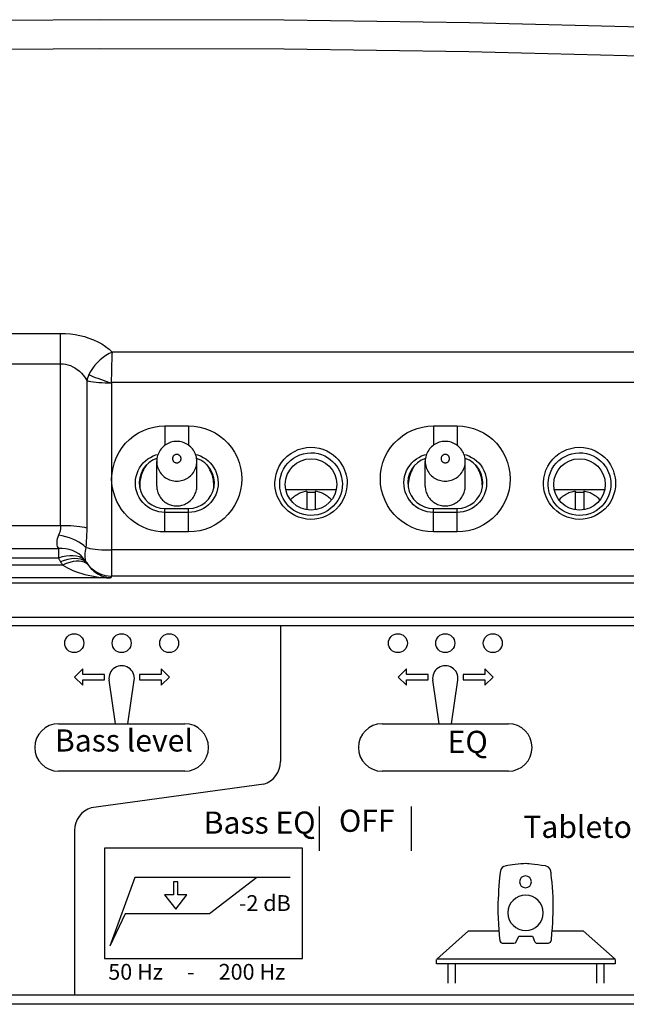
# Model space of a CAD drawing. Extents: x 594 to 1387, y -188 to 455.
# Drawn here: x 1281 to 1319, y 225 to 287 of the extents above; entities that cross this region are included whole.
import ezdxf

# ---------------------------------------------------------------- set-up
doc = ezdxf.new("R2010")
doc.units = 0
doc.header["$LTSCALE"] = 25
doc.layers.get('0').update_dxf_attribs({"color": 4, "linetype": 'CONTINUOUS'})
for name, color, linetype in [('AXIS', 7, 'CONTINUOUS'), ('DIM', 7, 'CONTINUOUS'), ('EDGE_FEAT', 7, 'CONTINUOUS')]:
    doc.layers.add(name, color=color, linetype=linetype)
doc.styles.add('OSMO', font='arial.ttf', dxfattribs={"height": 5})

msp = doc.modelspace()

# ---------------------------------------------------------------- linework, layer by layer
at = {"color": 7, "linetype": 'Continuous'}
for p, q in [((1301.018, 257.423), (1297.838, 257.423)), ((1318.018, 257.423), (1314.838, 257.423)), ((1299.159, 257.33), (1299.159, 256.163)), ((1299.697, 257.33), (1299.697, 256.163)), ((1316.159, 257.33), (1316.159, 256.163)), ((1316.697, 257.33), (1316.697, 256.163)), ((1290.178, 256.238), (1291.678, 256.238)), ((1307.178, 256.238), (1308.678, 256.238))]:
    msp.add_line(p, q, dxfattribs=at)
for points in [[(1299.159, 257.33), (1299.077, 257.315), (1298.997, 257.297), (1298.918, 257.275), (1298.839, 257.25), (1298.762, 257.221), (1298.686, 257.188), (1298.612, 257.152), (1298.54, 257.112), (1298.47, 257.069), (1298.402, 257.023), (1298.336, 256.974), (1298.273, 256.922), (1298.212, 256.866), (1298.154, 256.808), (1298.13, 256.782)], [(1299.697, 257.243), (1299.638, 257.251), (1299.578, 257.257), (1299.518, 257.261), (1299.458, 257.263), (1299.398, 257.263), (1299.338, 257.261), (1299.278, 257.257), (1299.218, 257.251), (1299.159, 257.243)], [(1300.727, 256.782), (1300.702, 256.808), (1300.644, 256.866), (1300.583, 256.922), (1300.52, 256.974), (1300.454, 257.023), (1300.386, 257.069), (1300.316, 257.112), (1300.244, 257.152), (1300.17, 257.188), (1300.094, 257.221), (1300.017, 257.25), (1299.939, 257.275), (1299.859, 257.297), (1299.779, 257.315), (1299.697, 257.33)], [(1316.159, 257.33), (1316.077, 257.315), (1315.997, 257.297), (1315.918, 257.275), (1315.839, 257.25), (1315.762, 257.221), (1315.686, 257.188), (1315.612, 257.152), (1315.54, 257.112), (1315.47, 257.069), (1315.402, 257.023), (1315.336, 256.974), (1315.273, 256.922), (1315.212, 256.866), (1315.154, 256.808), (1315.13, 256.782)], [(1316.697, 257.243), (1316.638, 257.251), (1316.578, 257.257), (1316.518, 257.261), (1316.458, 257.263), (1316.398, 257.263), (1316.338, 257.261), (1316.278, 257.257), (1316.218, 257.251), (1316.159, 257.243)], [(1317.727, 256.782), (1317.702, 256.808), (1317.644, 256.866), (1317.583, 256.922), (1317.52, 256.974), (1317.454, 257.023), (1317.386, 257.069), (1317.316, 257.112), (1317.244, 257.152), (1317.17, 257.188), (1317.094, 257.221), (1317.017, 257.25), (1316.939, 257.275), (1316.859, 257.297), (1316.779, 257.315), (1316.697, 257.33)]]:
    msp.add_lwpolyline(points, dxfattribs=at)
for centre, start_param, end_param in [((1290.178, 257.865), 1.887596, 4.712389), ((1291.678, 257.865), 4.712389, 7.537187), ((1307.178, 257.865), 1.887596, 4.712389), ((1308.678, 257.865), 4.712389, 7.537187)]:
    msp.add_ellipse(centre, major_axis=(1.628, 0), ratio=0.998656, start_param=start_param, end_param=end_param, dxfattribs=at)
for centre in [(1299.428, 257.765), (1316.428, 257.765)]:
    msp.add_ellipse(centre, major_axis=(1.63, 0), ratio=0.998656, dxfattribs=at)
at = {"layer": 'AXIS', "color": 7, "linetype": 'Continuous'}
for p, q in [((1289.658, 257.659), (1289.658, 259.221)), ((1292.198, 257.659), (1292.198, 259.221)), ((1306.658, 257.659), (1306.658, 259.221)), ((1309.198, 257.659), (1309.198, 259.221)), ((1288.578, 257.659), (1288.581, 257.571)), ((1293.275, 257.571), (1293.278, 257.659)), ((1305.578, 257.659), (1305.581, 257.571)), ((1310.275, 257.571), (1310.278, 257.659))]:
    msp.add_line(p, q, dxfattribs=at)
for points in [[(1289.013, 258.999), (1288.965, 258.93), (1288.893, 258.816), (1288.828, 258.697), (1288.77, 258.575), (1288.72, 258.45), (1288.677, 258.323), (1288.641, 258.192), (1288.614, 258.061), (1288.594, 257.928), (1288.582, 257.794), (1288.578, 257.659)], [(1293.278, 257.659), (1293.274, 257.794), (1293.262, 257.928), (1293.242, 258.061), (1293.215, 258.192), (1293.179, 258.323), (1293.136, 258.45), (1293.086, 258.575), (1293.028, 258.697), (1292.963, 258.816), (1292.892, 258.93), (1292.843, 258.999)], [(1306.013, 258.999), (1305.965, 258.93), (1305.893, 258.816), (1305.828, 258.697), (1305.77, 258.575), (1305.72, 258.45), (1305.677, 258.323), (1305.641, 258.192), (1305.614, 258.061), (1305.594, 257.928), (1305.582, 257.794), (1305.578, 257.659)], [(1310.278, 257.659), (1310.274, 257.794), (1310.262, 257.928), (1310.242, 258.061), (1310.215, 258.192), (1310.179, 258.323), (1310.136, 258.45), (1310.086, 258.575), (1310.028, 258.697), (1309.963, 258.816), (1309.892, 258.93), (1309.843, 258.999)], [(1289.658, 257.659), (1289.661, 257.576), (1289.669, 257.495), (1289.682, 257.415), (1289.701, 257.335), (1289.726, 257.257), (1289.755, 257.18), (1289.789, 257.106), (1289.828, 257.033), (1289.872, 256.964), (1289.92, 256.897), (1289.973, 256.834), (1290.03, 256.774), (1290.091, 256.718), (1290.155, 256.666), (1290.223, 256.619), (1290.293, 256.576), (1290.367, 256.537), (1290.442, 256.503), (1290.52, 256.474), (1290.6, 256.451), (1290.68, 256.432), (1290.762, 256.419), (1290.845, 256.411), (1290.928, 256.408), (1291.011, 256.411), (1291.094, 256.419), (1291.176, 256.432), (1291.257, 256.451), (1291.336, 256.474), (1291.414, 256.503), (1291.49, 256.537), (1291.563, 256.576), (1291.634, 256.619), (1291.701, 256.666), (1291.766, 256.718), (1291.826, 256.774), (1291.883, 256.834), (1291.936, 256.897), (1291.984, 256.964), (1292.028, 257.033), (1292.067, 257.106), (1292.101, 257.18), (1292.131, 257.257), (1292.155, 257.335), (1292.174, 257.415), (1292.187, 257.495), (1292.195, 257.576), (1292.198, 257.659)], [(1306.658, 257.659), (1306.661, 257.576), (1306.669, 257.495), (1306.682, 257.415), (1306.701, 257.335), (1306.726, 257.257), (1306.755, 257.18), (1306.789, 257.106), (1306.828, 257.033), (1306.872, 256.964), (1306.92, 256.897), (1306.973, 256.834), (1307.03, 256.774), (1307.091, 256.718), (1307.155, 256.666), (1307.223, 256.619), (1307.293, 256.576), (1307.367, 256.537), (1307.442, 256.503), (1307.52, 256.474), (1307.6, 256.451), (1307.68, 256.432), (1307.762, 256.419), (1307.845, 256.411), (1307.928, 256.408), (1308.011, 256.411), (1308.094, 256.419), (1308.176, 256.432), (1308.257, 256.451), (1308.336, 256.474), (1308.414, 256.503), (1308.49, 256.537), (1308.563, 256.576), (1308.634, 256.619), (1308.701, 256.666), (1308.766, 256.718), (1308.826, 256.774), (1308.883, 256.834), (1308.936, 256.897), (1308.984, 256.964), (1309.028, 257.033), (1309.067, 257.106), (1309.101, 257.18), (1309.131, 257.257), (1309.155, 257.335), (1309.174, 257.415), (1309.187, 257.495), (1309.195, 257.576), (1309.198, 257.659)]]:
    msp.add_lwpolyline(points, dxfattribs=at)
at = {"layer": 'DIM', "color": 7}
for p, q in [((1242.444, 248.83), (1341.412, 248.83)), ((1297.489, 248.83), (1297.489, 240.225)), ((1284.97, 246.086), (1284.455, 245.572)), ((1284.455, 245.572), (1284.97, 245.057)), ((1284.97, 245.743), (1284.97, 246.086)), ((1286.342, 245.743), (1284.97, 245.743)), ((1286.342, 245.4), (1286.342, 245.743)), ((1289.943, 245.743), (1288.571, 245.743)), ((1288.571, 245.743), (1288.571, 245.4)), ((1290.458, 245.572), (1289.943, 246.086)), ((1289.943, 246.086), (1289.943, 245.743)), ((1289.943, 245.057), (1290.458, 245.572)), ((1305.463, 246.086), (1304.948, 245.572)), ((1304.948, 245.572), (1305.463, 245.057)), ((1305.463, 245.743), (1305.463, 246.086)), ((1306.835, 245.743), (1305.463, 245.743)), ((1306.835, 245.4), (1306.835, 245.743)), ((1310.436, 245.743), (1309.064, 245.743)), ((1309.064, 245.743), (1309.064, 245.4)), ((1310.951, 245.572), (1310.436, 246.086)), ((1310.436, 246.086), (1310.436, 245.743)), ((1310.436, 245.057), (1310.951, 245.572)), ((1284.97, 245.4), (1286.342, 245.4)), ((1284.97, 245.057), (1284.97, 245.4)), ((1288.571, 245.4), (1289.943, 245.4)), ((1289.943, 245.4), (1289.943, 245.057)), ((1305.463, 245.4), (1306.835, 245.4)), ((1305.463, 245.057), (1305.463, 245.4)), ((1309.064, 245.4), (1310.436, 245.4)), ((1310.436, 245.4), (1310.436, 245.057)), ((1299.937, 237.377), (1299.937, 234.561)), ((1305.763, 237.377), (1305.763, 234.561)), ((1284.455, 235.859), (1284.455, 225.436)), ((1286.359, 234.743), (1286.359, 227.757)), ((1298.881, 234.743), (1286.359, 234.743)), ((1298.881, 227.757), (1298.881, 234.743)), ((1288.274, 232.889), (1286.698, 228.532)), ((1298.1, 232.889), (1288.274, 232.889)), ((1290.725, 232.617), (1290.725, 231.785)), ((1290.993, 232.617), (1290.725, 232.617)), ((1290.993, 231.785), (1290.993, 232.617)), ((1296.004, 232.889), (1293.004, 230.581)), ((1290.725, 231.785), (1290.151, 231.785)), ((1290.151, 231.785), (1290.859, 230.873)), ((1290.859, 230.873), (1291.567, 231.785)), ((1291.567, 231.785), (1290.993, 231.785)), ((1287.659, 230.581), (1286.698, 228.532)), ((1293.004, 230.581), (1287.659, 230.581)), ((1307.384, 227.722), (1309.398, 229.515)), ((1309.398, 229.515), (1311.324, 229.515)), ((1314.699, 229.515), (1316.663, 229.515)), ((1318.678, 227.722), (1316.663, 229.515)), ((1286.359, 227.757), (1298.881, 227.757)), ((1307.366, 227.411), (1307.366, 227.696)), ((1307.366, 227.411), (1307.366, 227.696)), ((1318.678, 227.722), (1307.384, 227.722)), ((1318.678, 227.722), (1307.384, 227.722)), ((1318.681, 227.696), (1318.681, 227.411)), ((1318.681, 227.696), (1318.681, 227.411)), ((1318.681, 227.411), (1307.366, 227.411)), ((1318.681, 227.411), (1307.366, 227.411)), ((1308.09, 227.397), (1308.09, 226.197)), ((1308.557, 227.397), (1308.557, 226.197)), ((1317.506, 227.397), (1317.506, 226.197)), ((1317.972, 227.397), (1317.972, 226.197)), ((1341.412, 225.436), (1242.444, 225.436))]:
    msp.add_line(p, q, dxfattribs=at)
at = {"layer": 'DIM', "ltscale": 100}
for p, q in [((1287.041, 242.613), (1286.639, 245.366)), ((1287.829, 242.613), (1288.232, 245.366)), ((1307.534, 242.613), (1307.132, 245.366)), ((1308.322, 242.613), (1308.725, 245.366)), ((1283.435, 242.613), (1291.435, 242.613)), ((1303.928, 242.613), (1311.928, 242.613)), ((1291.435, 239.613), (1283.435, 239.613)), ((1311.928, 239.613), (1303.928, 239.613)), ((1296.43, 238.791), (1285.514, 237.293))]:
    msp.add_line(p, q, dxfattribs=at)
for centre in [(1284.437, 247.717), (1287.435, 247.717), (1290.445, 247.717), (1304.93, 247.717), (1307.928, 247.717), (1310.938, 247.717)]:
    msp.add_circle(centre, 0.6, dxfattribs=at)
for centre, radius, start, end in [((1287.436, 245.483), 0.805, 351.66518, 188.32135), ((1307.929, 245.483), 0.805, 351.66518, 188.32135), ((1283.435, 241.113), 1.5, 90, 270), ((1291.435, 241.113), 1.5, 270, 90), ((1303.928, 241.113), 1.5, 90, 270), ((1311.928, 241.113), 1.5, 270, 90)]:
    msp.add_arc(centre, radius, start, end, dxfattribs=at)
at = {"layer": 'DIM'}
for centre, start, end in [((1295.989, 240.225), 287.09558, 0), ((1285.955, 235.859), 107.09558, 180)]:
    msp.add_arc(centre, 1.5, start, end, dxfattribs=at)
at = {"layer": 'DIM', "color": 7}
for points, knots in [([(1311.674, 228.724), (1311.674, 228.724), (1311.409, 228.692), (1311.381, 228.884), (1311.353, 229.077), (1311.221, 230.664), (1311.257, 231.283), (1311.294, 231.902), (1311.358, 232.906), (1311.404, 233.204), (1311.45, 233.502), (1311.574, 233.58), (1311.793, 233.626), (1312.014, 233.671), (1312.665, 233.755), (1313.027, 233.763), (1313.027, 233.763), (1313.584, 233.712), (1314.265, 233.617), (1314.627, 233.566), (1314.617, 233.24), (1314.617, 233.24), (1314.617, 233.24), (1314.765, 232.067), (1314.765, 231.379), (1314.765, 230.691), (1314.756, 230.068), (1314.65, 228.945), (1314.624, 228.67), (1314.311, 228.72), (1314.274, 228.72), (1314.274, 228.72), (1313.724, 228.72), (1313.724, 228.72), (1313.724, 228.72), (1313.642, 228.715), (1313.605, 228.807), (1313.568, 228.898), (1313.444, 229.164), (1313.444, 229.164), (1313.444, 229.164), (1312.582, 229.169), (1312.582, 229.169), (1312.582, 229.169), (1312.399, 228.765), (1312.399, 228.765), (1312.399, 228.765), (1312.362, 228.724), (1312.275, 228.724), (1312.275, 228.724), (1311.674, 228.724), (1311.674, 228.724)], [0, 0, 0, 0, 1, 1, 1, 2, 2, 2, 3, 3, 3, 4, 4, 4, 5, 5, 5, 6, 6, 6, 7, 7, 7, 8, 8, 8, 9, 9, 9, 10, 10, 10, 11, 11, 11, 12, 12, 12, 13, 13, 13, 14, 14, 14, 15, 15, 15, 16, 16, 16, 17, 17, 17, 17]), ([(1311.674, 228.724), (1311.674, 228.724), (1311.409, 228.692), (1311.381, 228.884), (1311.353, 229.077), (1311.221, 230.664), (1311.257, 231.283), (1311.294, 231.902), (1311.358, 232.906), (1311.404, 233.204), (1311.45, 233.502), (1311.574, 233.58), (1311.793, 233.626), (1312.014, 233.671), (1312.665, 233.755), (1313.027, 233.763), (1313.027, 233.763), (1313.584, 233.712), (1314.265, 233.617), (1314.627, 233.566), (1314.617, 233.24), (1314.617, 233.24), (1314.617, 233.24), (1314.765, 232.067), (1314.765, 231.379), (1314.765, 230.691), (1314.756, 230.068), (1314.65, 228.945), (1314.624, 228.67), (1314.311, 228.72), (1314.274, 228.72), (1314.274, 228.72), (1313.724, 228.72), (1313.724, 228.72), (1313.724, 228.72), (1313.642, 228.715), (1313.605, 228.807), (1313.568, 228.898), (1313.444, 229.164), (1313.444, 229.164), (1313.444, 229.164), (1312.582, 229.169), (1312.582, 229.169), (1312.582, 229.169), (1312.399, 228.765), (1312.399, 228.765), (1312.399, 228.765), (1312.362, 228.724), (1312.275, 228.724), (1312.275, 228.724), (1311.674, 228.724), (1311.674, 228.724)], [0, 0, 0, 0, 1, 1, 1, 2, 2, 2, 3, 3, 3, 4, 4, 4, 5, 5, 5, 6, 6, 6, 7, 7, 7, 8, 8, 8, 9, 9, 9, 10, 10, 10, 11, 11, 11, 12, 12, 12, 13, 13, 13, 14, 14, 14, 15, 15, 15, 16, 16, 16, 17, 17, 17, 17]), ([(1312.632, 232.608), (1312.632, 232.815), (1312.801, 232.984), (1313.009, 232.984), (1313.217, 232.984), (1313.385, 232.815), (1313.385, 232.608), (1313.385, 232.4), (1313.217, 232.232), (1313.009, 232.232), (1312.801, 232.232), (1312.632, 232.4), (1312.632, 232.608)], [0, 0, 0, 0, 1, 1, 1, 2, 2, 2, 3, 3, 3, 4, 4, 4, 4]), ([(1311.895, 230.647), (1311.895, 231.265), (1312.396, 231.765), (1313.014, 231.765), (1313.631, 231.765), (1314.132, 231.265), (1314.132, 230.647), (1314.132, 230.03), (1313.631, 229.529), (1313.014, 229.529), (1312.396, 229.529), (1311.895, 230.03), (1311.895, 230.647)], [0, 0, 0, 0, 1, 1, 1, 2, 2, 2, 3, 3, 3, 4, 4, 4, 4])]:
    msp.add_open_spline(points, degree=3, knots=knots, dxfattribs=at)
at = {"layer": 'EDGE_FEAT', "color": 7, "linetype": 'Continuous'}
for p, q in [((1245.807, 267.323), (1283.575, 267.323)), ((1283.575, 255.153), (1283.575, 267.323)), ((1337.593, 266.138), (1286.846, 266.138)), ((1245.807, 265.4), (1283.575, 265.4)), ((1285.226, 264.336), (1285.226, 255.002)), ((1286.795, 264.215), (1286.795, 253.393)), ((1337.593, 264.215), (1286.795, 264.215)), ((1290.178, 261.469), (1290.178, 260.242)), ((1290.178, 261.469), (1291.678, 261.469)), ((1291.678, 261.469), (1291.678, 260.242)), ((1307.178, 261.469), (1307.178, 260.242)), ((1307.178, 261.469), (1308.678, 261.469)), ((1308.678, 261.469), (1308.678, 260.242)), ((1289.658, 257.659), (1289.658, 259.221)), ((1292.198, 257.659), (1292.198, 259.221)), ((1306.658, 257.659), (1306.658, 259.221)), ((1309.198, 257.659), (1309.198, 259.221)), ((1290.178, 254.757), (1290.178, 256.238)), ((1291.678, 254.757), (1291.678, 256.238)), ((1307.178, 254.757), (1307.178, 256.238)), ((1308.678, 254.757), (1308.678, 256.238)), ((1291.678, 255.99), (1290.178, 255.99)), ((1308.678, 255.99), (1307.178, 255.99)), ((1283.575, 255.153), (1275.717, 255.153)), ((1291.678, 254.757), (1290.178, 254.757)), ((1308.678, 254.757), (1307.178, 254.757)), ((1275.63, 253.707), (1283.429, 253.707)), ((1283.429, 253.707), (1283.429, 253.103)), ((1283.429, 253.103), (1244.103, 253.103)), ((1338.902, 253.614), (1286.795, 253.614)), ((1286.795, 253.393), (1286.795, 252.785)), ((1283.71, 252.658), (1244.011, 252.658)), ((1286.795, 252.785), (1286.795, 252.313)), ((1286.739, 251.849), (1244.011, 251.849)), ((1286.794, 251.962), (1286.739, 251.849)), ((1286.795, 252.313), (1286.794, 252.1)), ((1338.902, 251.962), (1286.794, 251.962)), ((1342.718, 251.506), (1241.138, 251.506)), ((1343.937, 249.33), (1239.92, 249.33)), ((1344.621, 224.857), (1239.236, 224.857))]:
    msp.add_line(p, q, dxfattribs=at)
for points in [[(1344.564, 285.705), (1332.874, 286.264), (1321.171, 286.691), (1309.459, 286.986), (1297.737, 287.149), (1286.011, 287.18), (1274.291, 287.078), (1262.582, 286.845), (1250.884, 286.48), (1239.201, 285.984)], [(1344.409, 283.873), (1332.752, 284.431), (1321.086, 284.857), (1309.41, 285.151), (1297.718, 285.313), (1286.016, 285.344), (1274.325, 285.243), (1262.653, 285.011), (1250.991, 284.647), (1239.341, 284.151)], [(1283.575, 267.323), (1283.884, 267.315), (1284.19, 267.29), (1284.491, 267.249), (1284.789, 267.192), (1285.082, 267.118), (1285.368, 267.027), (1285.648, 266.919), (1285.919, 266.794), (1286.176, 266.653), (1286.415, 266.497), (1286.638, 266.325), (1286.846, 266.138)], [(1286.848, 266.138), (1286.644, 266.048), (1286.445, 265.932), (1286.256, 265.799), (1286.073, 265.648), (1285.898, 265.482), (1285.739, 265.302), (1285.598, 265.111), (1285.472, 264.913), (1285.363, 264.712)], [(1286.798, 264.215), (1286.801, 264.454), (1286.805, 264.696), (1286.81, 264.935), (1286.815, 265.169), (1286.821, 265.394), (1286.828, 265.607), (1286.834, 265.803), (1286.841, 265.981), (1286.848, 266.138)], [(1283.575, 265.4), (1283.729, 265.393), (1283.884, 265.371), (1284.037, 265.334), (1284.188, 265.282), (1284.337, 265.216), (1284.482, 265.134), (1284.624, 265.037), (1284.76, 264.924), (1284.89, 264.798), (1285.012, 264.658), (1285.124, 264.504), (1285.226, 264.336)], [(1285.363, 264.712), (1285.335, 264.65), (1285.309, 264.587), (1285.285, 264.524), (1285.263, 264.461), (1285.244, 264.399), (1285.226, 264.336)], [(1285.226, 264.336), (1285.351, 264.307), (1285.492, 264.282), (1285.649, 264.259), (1285.819, 264.239), (1286, 264.222), (1286.191, 264.209), (1286.388, 264.199), (1286.591, 264.194), (1286.795, 264.192)], [(1285.363, 264.712), (1285.484, 264.655), (1285.618, 264.598), (1285.764, 264.541), (1285.922, 264.488), (1286.087, 264.434), (1286.257, 264.37), (1286.431, 264.302), (1286.611, 264.244), (1286.796, 264.203)], [(1286.795, 258.112), (1286.826, 258.472), (1286.889, 258.82), (1286.984, 259.157), (1287.113, 259.485), (1287.275, 259.801), (1287.466, 260.095), (1287.688, 260.366), (1287.939, 260.615), (1288.211, 260.835), (1288.504, 261.023), (1288.817, 261.182), (1289.142, 261.306), (1289.476, 261.395), (1289.821, 261.449), (1290.178, 261.469)], [(1291.678, 261.469), (1292.033, 261.45), (1292.377, 261.396), (1292.71, 261.307), (1293.035, 261.183), (1293.349, 261.025), (1293.642, 260.837), (1293.914, 260.618), (1294.165, 260.369), (1294.388, 260.099), (1294.58, 259.805), (1294.743, 259.489), (1294.871, 259.161), (1294.962, 258.821), (1295.019, 258.469), (1295.039, 258.117), (1295.02, 257.764), (1294.964, 257.412), (1294.873, 257.071), (1294.745, 256.743), (1294.583, 256.427), (1294.391, 256.132), (1294.169, 255.861), (1293.918, 255.612), (1293.646, 255.392), (1293.353, 255.204), (1293.039, 255.045), (1292.714, 254.92), (1292.381, 254.832), (1292.035, 254.777), (1291.678, 254.757)], [(1307.178, 254.757), (1306.823, 254.777), (1306.479, 254.831), (1306.147, 254.919), (1305.822, 255.043), (1305.508, 255.202), (1305.215, 255.39), (1304.942, 255.608), (1304.691, 255.857), (1304.469, 256.127), (1304.277, 256.421), (1304.114, 256.737), (1303.986, 257.065), (1303.894, 257.405), (1303.837, 257.757), (1303.817, 258.109), (1303.836, 258.461), (1303.892, 258.813), (1303.983, 259.154), (1304.11, 259.482), (1304.273, 259.799), (1304.465, 260.093), (1304.687, 260.365), (1304.938, 260.614), (1305.21, 260.834), (1305.503, 261.022), (1305.817, 261.181), (1306.142, 261.306), (1306.476, 261.395), (1306.821, 261.449), (1307.178, 261.469)], [(1308.678, 261.469), (1309.033, 261.45), (1309.377, 261.396), (1309.71, 261.307), (1310.035, 261.183), (1310.349, 261.025), (1310.642, 260.837), (1310.914, 260.618), (1311.165, 260.369), (1311.388, 260.099), (1311.58, 259.805), (1311.743, 259.489), (1311.871, 259.161), (1311.962, 258.821), (1312.019, 258.469), (1312.039, 258.117), (1312.02, 257.764), (1311.964, 257.412), (1311.873, 257.071), (1311.745, 256.743), (1311.583, 256.427), (1311.391, 256.132), (1311.169, 255.861), (1310.918, 255.612), (1310.646, 255.392), (1310.353, 255.204), (1310.039, 255.045), (1309.714, 254.92), (1309.381, 254.832), (1309.035, 254.777), (1308.678, 254.757)], [(1292.198, 259.221), (1292.195, 259.316), (1292.184, 259.41), (1292.166, 259.503), (1292.142, 259.594), (1292.11, 259.684), (1292.072, 259.771), (1292.028, 259.855), (1291.977, 259.935), (1291.921, 260.011), (1291.858, 260.083), (1291.791, 260.15), (1291.719, 260.212), (1291.642, 260.269), (1291.561, 260.319), (1291.477, 260.363), (1291.389, 260.401), (1291.299, 260.432), (1291.207, 260.457), (1291.113, 260.474), (1291.018, 260.484), (1290.923, 260.487), (1290.828, 260.483), (1290.734, 260.472), (1290.641, 260.455), (1290.549, 260.43), (1290.46, 260.398), (1290.373, 260.36), (1290.289, 260.315), (1290.209, 260.265), (1290.133, 260.209), (1290.062, 260.147), (1289.995, 260.08), (1289.933, 260.008), (1289.877, 259.932), (1289.827, 259.852), (1289.783, 259.769), (1289.745, 259.683), (1289.714, 259.594), (1289.69, 259.502), (1289.672, 259.41), (1289.662, 259.316), (1289.658, 259.221)], [(1297.145, 257.875), (1297.169, 258.153), (1297.222, 258.42), (1297.305, 258.674), (1297.42, 258.919), (1297.565, 259.152), (1297.733, 259.363), (1297.926, 259.551), (1298.141, 259.717), (1298.371, 259.856), (1298.616, 259.965), (1298.875, 260.046), (1299.138, 260.096), (1299.405, 260.113), (1299.677, 260.099), (1299.937, 260.058), (1300.185, 259.985), (1300.423, 259.885), (1300.639, 259.768), (1300.83, 259.636), (1301.001, 259.487), (1301.15, 259.332), (1301.279, 259.172), (1301.387, 259.006), (1301.478, 258.84), (1301.552, 258.673), (1301.61, 258.506), (1301.654, 258.343), (1301.686, 258.184), (1301.706, 258.028), (1301.711, 257.875)], [(1309.198, 259.221), (1309.195, 259.316), (1309.184, 259.41), (1309.166, 259.503), (1309.142, 259.594), (1309.11, 259.684), (1309.072, 259.771), (1309.028, 259.855), (1308.977, 259.935), (1308.921, 260.011), (1308.858, 260.083), (1308.791, 260.15), (1308.719, 260.212), (1308.642, 260.269), (1308.561, 260.319), (1308.477, 260.363), (1308.389, 260.401), (1308.299, 260.432), (1308.207, 260.457), (1308.113, 260.474), (1308.018, 260.484), (1307.923, 260.487), (1307.828, 260.483), (1307.734, 260.472), (1307.641, 260.455), (1307.549, 260.43), (1307.46, 260.398), (1307.373, 260.36), (1307.289, 260.315), (1307.209, 260.265), (1307.133, 260.209), (1307.062, 260.147), (1306.995, 260.08), (1306.933, 260.008), (1306.877, 259.932), (1306.827, 259.852), (1306.783, 259.769), (1306.745, 259.683), (1306.714, 259.594), (1306.69, 259.502), (1306.672, 259.41), (1306.662, 259.316), (1306.658, 259.221)], [(1314.145, 257.875), (1314.169, 258.153), (1314.222, 258.42), (1314.305, 258.674), (1314.42, 258.919), (1314.565, 259.152), (1314.733, 259.363), (1314.926, 259.551), (1315.141, 259.717), (1315.371, 259.856), (1315.616, 259.965), (1315.875, 260.046), (1316.138, 260.096), (1316.405, 260.113), (1316.677, 260.099), (1316.937, 260.058), (1317.185, 259.985), (1317.423, 259.885), (1317.639, 259.768), (1317.83, 259.636), (1318.001, 259.487), (1318.15, 259.332), (1318.279, 259.172), (1318.387, 259.006), (1318.478, 258.84), (1318.552, 258.673), (1318.61, 258.506), (1318.654, 258.343), (1318.686, 258.184), (1318.706, 258.028), (1318.711, 257.875)], [(1290.178, 255.99), (1289.981, 256), (1289.787, 256.031), (1289.596, 256.082), (1289.413, 256.153), (1289.238, 256.243), (1289.073, 256.35), (1288.92, 256.475), (1288.782, 256.615), (1288.658, 256.768), (1288.552, 256.935), (1288.464, 257.111), (1288.394, 257.296), (1288.345, 257.487), (1288.317, 257.682), (1288.309, 257.879), (1288.322, 258.075), (1288.356, 258.269), (1288.409, 258.457), (1288.482, 258.639), (1288.574, 258.811), (1288.682, 258.972), (1288.807, 259.121), (1288.945, 259.256), (1289.097, 259.375), (1289.259, 259.478), (1289.431, 259.563), (1289.61, 259.63), (1289.739, 259.664)], [(1291.198, 259.395), (1291.197, 259.423), (1291.192, 259.45), (1291.185, 259.477), (1291.175, 259.503), (1291.162, 259.528), (1291.147, 259.551), (1291.129, 259.573), (1291.109, 259.593), (1291.087, 259.61), (1291.063, 259.625), (1291.038, 259.638), (1291.012, 259.648), (1290.984, 259.655), (1290.956, 259.66), (1290.928, 259.661), (1290.9, 259.66), (1290.872, 259.655), (1290.845, 259.648), (1290.818, 259.638), (1290.793, 259.625), (1290.769, 259.61), (1290.747, 259.593), (1290.727, 259.573), (1290.709, 259.551), (1290.694, 259.528), (1290.681, 259.503), (1290.671, 259.477), (1290.664, 259.45), (1290.66, 259.423), (1290.658, 259.395)], [(1290.658, 259.395), (1290.66, 259.367), (1290.664, 259.34), (1290.671, 259.313), (1290.681, 259.287), (1290.694, 259.262), (1290.709, 259.239), (1290.727, 259.217), (1290.747, 259.198), (1290.769, 259.18), (1290.793, 259.165), (1290.818, 259.152), (1290.845, 259.142), (1290.872, 259.135), (1290.9, 259.131), (1290.928, 259.129), (1290.956, 259.131), (1290.984, 259.135), (1291.012, 259.142), (1291.038, 259.152), (1291.063, 259.165), (1291.087, 259.18), (1291.109, 259.198), (1291.129, 259.217), (1291.147, 259.239), (1291.162, 259.262), (1291.175, 259.287), (1291.185, 259.313), (1291.192, 259.34), (1291.197, 259.367), (1291.198, 259.395)], [(1292.117, 259.664), (1292.244, 259.631), (1292.424, 259.564), (1292.596, 259.478), (1292.758, 259.376), (1292.91, 259.257), (1293.049, 259.122), (1293.173, 258.974), (1293.282, 258.812), (1293.373, 258.64), (1293.446, 258.459), (1293.5, 258.271), (1293.534, 258.077), (1293.547, 257.881), (1293.54, 257.684), (1293.511, 257.489), (1293.462, 257.298), (1293.393, 257.113), (1293.305, 256.936), (1293.199, 256.77), (1293.075, 256.616), (1292.937, 256.476), (1292.784, 256.351), (1292.62, 256.243), (1292.445, 256.154), (1292.262, 256.083), (1292.071, 256.031), (1291.876, 256), (1291.678, 255.99)], [(1297.443, 257.823), (1297.462, 258.06), (1297.51, 258.293), (1297.584, 258.517), (1297.685, 258.731), (1297.81, 258.931), (1297.957, 259.114), (1298.125, 259.278), (1298.311, 259.421), (1298.512, 259.541), (1298.725, 259.636), (1298.948, 259.706), (1299.177, 259.749), (1299.411, 259.765), (1299.644, 259.753), (1299.87, 259.715), (1300.087, 259.652), (1300.292, 259.567), (1300.479, 259.464), (1300.646, 259.348), (1300.794, 259.222), (1300.923, 259.087), (1301.035, 258.947), (1301.129, 258.805), (1301.208, 258.66), (1301.273, 258.515), (1301.324, 258.372), (1301.362, 258.229), (1301.389, 258.09), (1301.406, 257.954), (1301.413, 257.823)], [(1307.178, 255.99), (1306.981, 256), (1306.787, 256.031), (1306.596, 256.082), (1306.413, 256.153), (1306.238, 256.243), (1306.073, 256.35), (1305.92, 256.475), (1305.782, 256.615), (1305.658, 256.768), (1305.552, 256.935), (1305.464, 257.111), (1305.394, 257.296), (1305.345, 257.487), (1305.317, 257.682), (1305.309, 257.879), (1305.322, 258.075), (1305.356, 258.269), (1305.409, 258.457), (1305.482, 258.639), (1305.574, 258.811), (1305.682, 258.972), (1305.807, 259.121), (1305.945, 259.256), (1306.097, 259.375), (1306.259, 259.478), (1306.431, 259.563), (1306.61, 259.63), (1306.739, 259.664)], [(1308.198, 259.395), (1308.197, 259.423), (1308.192, 259.45), (1308.185, 259.477), (1308.175, 259.503), (1308.162, 259.528), (1308.147, 259.551), (1308.129, 259.573), (1308.109, 259.593), (1308.087, 259.61), (1308.063, 259.625), (1308.038, 259.638), (1308.012, 259.648), (1307.984, 259.655), (1307.956, 259.66), (1307.928, 259.661), (1307.9, 259.66), (1307.872, 259.655), (1307.845, 259.648), (1307.818, 259.638), (1307.793, 259.625), (1307.769, 259.61), (1307.747, 259.593), (1307.727, 259.573), (1307.709, 259.551), (1307.694, 259.528), (1307.681, 259.503), (1307.671, 259.477), (1307.664, 259.45), (1307.66, 259.423), (1307.658, 259.395)], [(1307.658, 259.395), (1307.66, 259.367), (1307.664, 259.34), (1307.671, 259.313), (1307.681, 259.287), (1307.694, 259.262), (1307.709, 259.239), (1307.727, 259.217), (1307.747, 259.198), (1307.769, 259.18), (1307.793, 259.165), (1307.818, 259.152), (1307.845, 259.142), (1307.872, 259.135), (1307.9, 259.131), (1307.928, 259.129), (1307.956, 259.131), (1307.984, 259.135), (1308.012, 259.142), (1308.038, 259.152), (1308.063, 259.165), (1308.087, 259.18), (1308.109, 259.198), (1308.129, 259.217), (1308.147, 259.239), (1308.162, 259.262), (1308.175, 259.287), (1308.185, 259.313), (1308.192, 259.34), (1308.197, 259.367), (1308.198, 259.395)], [(1309.117, 259.664), (1309.244, 259.631), (1309.424, 259.564), (1309.596, 259.478), (1309.758, 259.376), (1309.91, 259.257), (1310.049, 259.122), (1310.173, 258.974), (1310.282, 258.812), (1310.373, 258.64), (1310.446, 258.459), (1310.5, 258.271), (1310.534, 258.077), (1310.547, 257.881), (1310.54, 257.684), (1310.511, 257.489), (1310.462, 257.298), (1310.393, 257.113), (1310.305, 256.936), (1310.199, 256.77), (1310.075, 256.616), (1309.937, 256.476), (1309.784, 256.351), (1309.62, 256.243), (1309.445, 256.154), (1309.262, 256.083), (1309.071, 256.031), (1308.876, 256), (1308.678, 255.99)], [(1314.443, 257.823), (1314.462, 258.06), (1314.51, 258.293), (1314.584, 258.517), (1314.685, 258.731), (1314.81, 258.931), (1314.957, 259.114), (1315.125, 259.278), (1315.311, 259.421), (1315.512, 259.541), (1315.725, 259.636), (1315.948, 259.706), (1316.177, 259.749), (1316.411, 259.765), (1316.644, 259.753), (1316.87, 259.715), (1317.087, 259.652), (1317.292, 259.567), (1317.479, 259.464), (1317.646, 259.348), (1317.794, 259.222), (1317.923, 259.087), (1318.035, 258.947), (1318.129, 258.805), (1318.208, 258.66), (1318.273, 258.515), (1318.324, 258.372), (1318.362, 258.229), (1318.389, 258.09), (1318.406, 257.954), (1318.413, 257.823)], [(1289.658, 259.221), (1289.662, 259.128), (1289.672, 259.035), (1289.69, 258.943), (1289.715, 258.853), (1289.746, 258.765), (1289.784, 258.679), (1289.828, 258.596), (1289.879, 258.517), (1289.935, 258.442), (1289.997, 258.371), (1290.064, 258.305), (1290.136, 258.244), (1290.213, 258.188), (1290.293, 258.138), (1290.377, 258.095), (1290.464, 258.057), (1290.554, 258.026), (1290.645, 258.002), (1290.739, 257.985), (1290.833, 257.974), (1290.928, 257.971), (1291.023, 257.974), (1291.117, 257.985), (1291.211, 258.002), (1291.302, 258.026), (1291.392, 258.057), (1291.479, 258.095), (1291.563, 258.138), (1291.644, 258.188), (1291.72, 258.244), (1291.792, 258.305), (1291.859, 258.371), (1291.921, 258.442), (1291.977, 258.517), (1292.028, 258.596), (1292.072, 258.679), (1292.11, 258.765), (1292.142, 258.853), (1292.166, 258.943), (1292.184, 259.035), (1292.195, 259.128), (1292.198, 259.221)], [(1306.658, 259.221), (1306.662, 259.128), (1306.672, 259.035), (1306.69, 258.943), (1306.715, 258.853), (1306.746, 258.765), (1306.784, 258.679), (1306.828, 258.596), (1306.879, 258.517), (1306.935, 258.442), (1306.997, 258.371), (1307.064, 258.305), (1307.136, 258.244), (1307.213, 258.188), (1307.293, 258.138), (1307.377, 258.095), (1307.464, 258.057), (1307.554, 258.026), (1307.645, 258.002), (1307.739, 257.985), (1307.833, 257.974), (1307.928, 257.971), (1308.023, 257.974), (1308.117, 257.985), (1308.211, 258.002), (1308.302, 258.026), (1308.392, 258.057), (1308.479, 258.095), (1308.563, 258.138), (1308.644, 258.188), (1308.72, 258.244), (1308.792, 258.305), (1308.859, 258.371), (1308.921, 258.442), (1308.977, 258.517), (1309.028, 258.596), (1309.072, 258.679), (1309.11, 258.765), (1309.142, 258.853), (1309.166, 258.943), (1309.184, 259.035), (1309.195, 259.128), (1309.198, 259.221)], [(1290.178, 254.757), (1289.882, 254.771), (1289.593, 254.809), (1289.311, 254.871), (1289.034, 254.958), (1288.764, 255.069), (1288.506, 255.202), (1288.261, 255.357), (1288.028, 255.534), (1287.812, 255.73), (1287.614, 255.944), (1287.434, 256.177), (1287.275, 256.423), (1287.139, 256.682), (1287.026, 256.955), (1286.934, 257.235), (1286.866, 257.52), (1286.819, 257.813), (1286.795, 258.112)], [(1301.711, 257.875), (1301.699, 257.606), (1301.658, 257.348), (1301.59, 257.1), (1301.491, 256.859), (1301.365, 256.628), (1301.216, 256.415), (1301.043, 256.222), (1300.847, 256.048), (1300.636, 255.899), (1300.409, 255.776), (1300.167, 255.677), (1299.919, 255.607), (1299.665, 255.567), (1299.406, 255.554), (1299.15, 255.571), (1298.895, 255.618), (1298.643, 255.695), (1298.406, 255.795), (1298.186, 255.922), (1297.982, 256.073), (1297.801, 256.235), (1297.645, 256.408), (1297.513, 256.594), (1297.403, 256.781), (1297.315, 256.968), (1297.248, 257.157), (1297.198, 257.343), (1297.164, 257.524), (1297.146, 257.701), (1297.145, 257.875)], [(1301.413, 257.823), (1301.404, 257.594), (1301.37, 257.368), (1301.309, 257.149), (1301.224, 256.938), (1301.115, 256.738), (1300.985, 256.552), (1300.834, 256.383), (1300.665, 256.232), (1300.481, 256.102), (1300.283, 255.994), (1300.074, 255.908), (1299.858, 255.847), (1299.636, 255.811), (1299.412, 255.801), (1299.188, 255.815), (1298.964, 255.855), (1298.746, 255.921), (1298.54, 256.01), (1298.346, 256.121), (1298.169, 256.25), (1298.011, 256.394), (1297.876, 256.547), (1297.761, 256.707), (1297.666, 256.871), (1297.589, 257.035), (1297.531, 257.198), (1297.488, 257.36), (1297.46, 257.519), (1297.446, 257.674), (1297.443, 257.823)], [(1318.711, 257.875), (1318.699, 257.606), (1318.658, 257.348), (1318.59, 257.1), (1318.491, 256.859), (1318.365, 256.628), (1318.216, 256.415), (1318.043, 256.222), (1317.847, 256.048), (1317.636, 255.899), (1317.409, 255.776), (1317.167, 255.677), (1316.919, 255.607), (1316.665, 255.567), (1316.406, 255.554), (1316.15, 255.571), (1315.895, 255.618), (1315.643, 255.695), (1315.406, 255.795), (1315.186, 255.922), (1314.982, 256.073), (1314.801, 256.235), (1314.645, 256.408), (1314.513, 256.594), (1314.403, 256.781), (1314.315, 256.968), (1314.248, 257.157), (1314.198, 257.343), (1314.164, 257.524), (1314.146, 257.701), (1314.145, 257.875)], [(1318.413, 257.823), (1318.404, 257.594), (1318.37, 257.368), (1318.309, 257.149), (1318.224, 256.938), (1318.115, 256.738), (1317.985, 256.552), (1317.834, 256.383), (1317.665, 256.232), (1317.481, 256.102), (1317.283, 255.994), (1317.074, 255.908), (1316.858, 255.847), (1316.636, 255.811), (1316.412, 255.801), (1316.188, 255.815), (1315.964, 255.855), (1315.746, 255.921), (1315.54, 256.01), (1315.346, 256.121), (1315.169, 256.25), (1315.011, 256.394), (1314.876, 256.547), (1314.761, 256.707), (1314.666, 256.871), (1314.589, 257.035), (1314.531, 257.198), (1314.488, 257.36), (1314.46, 257.519), (1314.446, 257.674), (1314.443, 257.823)], [(1283.575, 255.153), (1283.571, 255.053), (1283.56, 254.951), (1283.542, 254.85), (1283.516, 254.749), (1283.484, 254.648), (1283.444, 254.549)], [(1285.226, 255.002), (1285.095, 255.032), (1284.946, 255.059), (1284.782, 255.083), (1284.603, 255.104), (1284.412, 255.121), (1284.211, 255.135), (1284.003, 255.145), (1283.79, 255.151), (1283.575, 255.153)], [(1285.226, 255.002), (1285.225, 254.797), (1285.219, 254.593), (1285.21, 254.388), (1285.197, 254.184), (1285.181, 253.979), (1285.163, 253.775)], [(1283.444, 254.549), (1283.398, 254.429), (1283.364, 254.316), (1283.34, 254.208), (1283.328, 254.107), (1283.326, 254.013), (1283.335, 253.926), (1283.356, 253.845), (1283.387, 253.772), (1283.429, 253.707)], [(1285.163, 253.775), (1285.038, 253.89), (1284.891, 254.001), (1284.724, 254.107), (1284.54, 254.206), (1284.339, 254.296), (1284.127, 254.377), (1283.905, 254.446), (1283.676, 254.504), (1283.444, 254.549)], [(1285.155, 252.913), (1285.029, 253.084), (1284.882, 253.237), (1284.715, 253.372), (1284.53, 253.486), (1284.329, 253.579), (1284.115, 253.648), (1283.892, 253.693), (1283.663, 253.713), (1283.429, 253.707)], [(1285.163, 253.775), (1285.14, 253.649), (1285.123, 253.532), (1285.112, 253.423), (1285.106, 253.319), (1285.105, 253.222), (1285.109, 253.133), (1285.119, 253.052), (1285.134, 252.979), (1285.155, 252.913)], [(1285.163, 253.775), (1285.285, 253.743), (1285.427, 253.715), (1285.587, 253.689), (1285.763, 253.666), (1285.953, 253.648), (1286.153, 253.633), (1286.363, 253.622), (1286.577, 253.616), (1286.795, 253.614)], [(1285.155, 252.913), (1285.052, 253.019), (1284.919, 253.11), (1284.758, 253.181), (1284.574, 253.227), (1284.372, 253.249), (1284.151, 253.248), (1283.915, 253.225), (1283.673, 253.177), (1283.429, 253.103)], [(1283.429, 253.103), (1283.45, 253.063), (1283.473, 253.022), (1283.496, 252.981), (1283.52, 252.94), (1283.545, 252.9), (1283.57, 252.859)], [(1285.223, 252.793), (1285.124, 252.895), (1284.996, 252.975), (1284.843, 253.032), (1284.668, 253.064), (1284.473, 253.072), (1284.261, 253.055), (1284.038, 253.013), (1283.806, 252.947), (1283.57, 252.859)], [(1283.57, 252.859), (1283.593, 252.825), (1283.616, 252.791), (1283.639, 252.757), (1283.662, 252.724), (1283.686, 252.691), (1283.71, 252.658)], [(1285.29, 252.693), (1285.19, 252.782), (1285.064, 252.85), (1284.916, 252.894), (1284.748, 252.914), (1284.562, 252.91), (1284.362, 252.882), (1284.151, 252.83), (1283.932, 252.755), (1283.71, 252.658)], [(1283.71, 252.658), (1283.856, 252.567), (1284.01, 252.479), (1284.173, 252.397), (1284.344, 252.319), (1284.524, 252.247), (1284.712, 252.18), (1284.908, 252.119), (1285.112, 252.063), (1285.323, 252.013), (1285.541, 251.968), (1285.766, 251.931), (1285.999, 251.899), (1286.238, 251.875), (1286.485, 251.858), (1286.739, 251.849)], [(1285.155, 252.913), (1285.165, 252.893), (1285.176, 252.873), (1285.187, 252.853), (1285.199, 252.833), (1285.211, 252.813), (1285.223, 252.793)], [(1285.224, 252.793), (1285.348, 252.63), (1285.489, 252.481), (1285.646, 252.349), (1285.816, 252.233), (1285.998, 252.137), (1286.188, 252.061), (1286.386, 252.007), (1286.589, 251.973), (1286.794, 251.962)], [(1285.224, 252.793), (1285.234, 252.776), (1285.245, 252.759), (1285.256, 252.742), (1285.267, 252.726), (1285.279, 252.709), (1285.29, 252.693)], [(1285.29, 252.693), (1285.359, 252.601), (1285.433, 252.513), (1285.511, 252.429), (1285.594, 252.351), (1285.68, 252.277), (1285.77, 252.209), (1285.863, 252.145), (1285.96, 252.087), (1286.061, 252.034), (1286.166, 251.987), (1286.273, 251.946), (1286.385, 251.911), (1286.5, 251.883), (1286.618, 251.862), (1286.739, 251.849)], [(1286.794, 252.1), (1286.794, 251.983), (1286.794, 251.962)]]:
    msp.add_lwpolyline(points, dxfattribs=at)

# ---------------------------------------------------------------- texts
at = {"layer": 'DIM', "color": 7, "attachment_point": 7, "style": 'OSMO'}
for s, insert, char_height in [('Bass level', (1283.211, 240.42), 1.4), ('EQ', (1308.077, 240.332), 1.4), ('Bass EQ', (1292.629, 235.221), 1.4), ('OFF', (1301.196, 235.337), 1.4), ('Tabletop EQ', (1312.866, 234.953), 1.4), ('-2 dB', (1294.865, 230.453), 1), ('50 Hz     -     200 Hz', (1286.59, 226.1), 1)]:
    msp.add_mtext(s, dxfattribs=dict(at, insert=insert, char_height=char_height))

doc.saveas('drawing.dxf')
